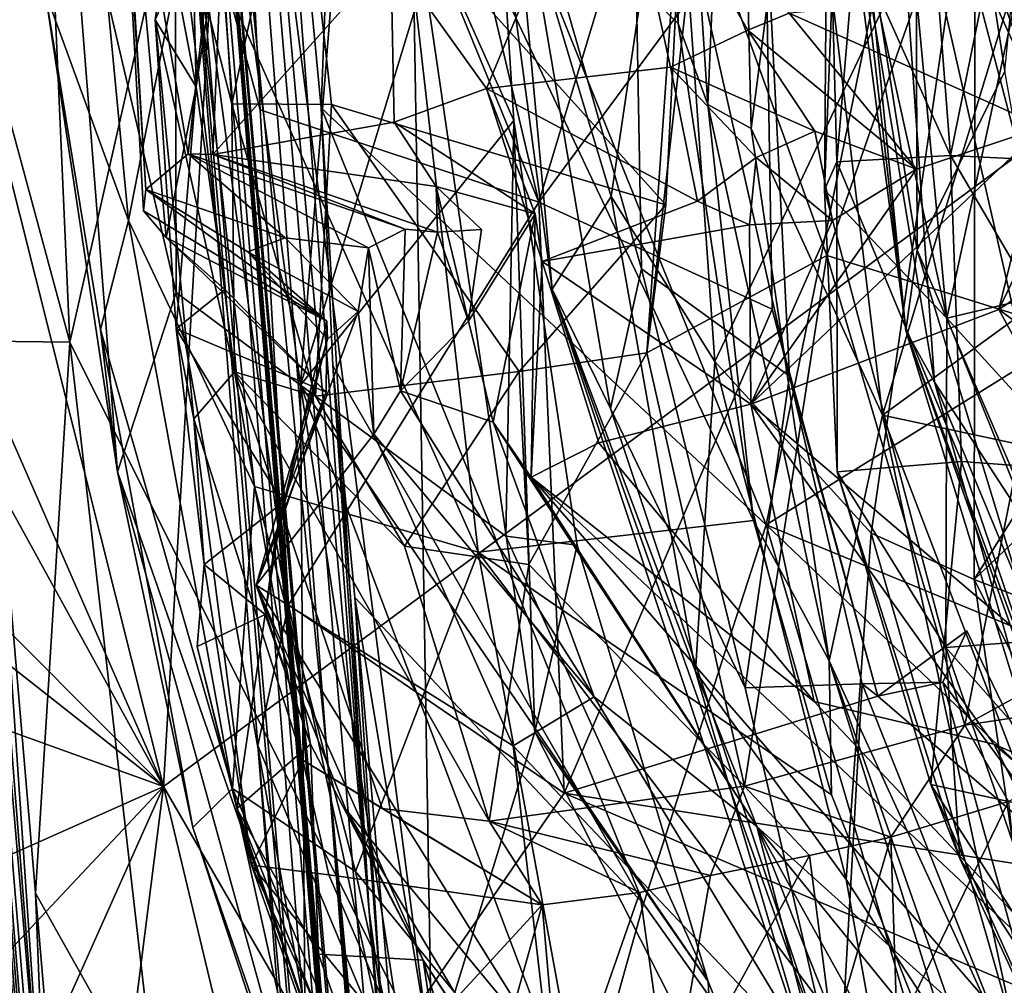
# Model space of a CAD drawing. Units: metres. Extents: x 27.94 to 31.76, y -1.25 to 2.8.
# Drawn here: x 28.15 to 28.52, y 0.25 to 0.61 of the extents above; entities that cross this region are included whole.
import ezdxf

# ---------------------------------------------------------------- set-up
doc = ezdxf.new("R2010")
doc.units = ezdxf.units.M

msp = doc.modelspace()

# ---------------------------------------------------------------- linework, layer by layer
at = {"layer": '1'}
for points in [[(27.99004, 2.24481, -13.35873), (28.22397, -0.67327, -12.48114), (28.04255, 1.56361, -12.12503)], [(27.99004, 2.24481, -13.35873), (28.01888, 1.82893, -13.50184), (28.22397, -0.67327, -12.48114)], [(28.01295, 1.87455, -14.03678), (28.07573, 0.9817, -14.89014), (28.22397, -0.67327, -12.48114)], [(28.01888, 1.82893, -13.50184), (28.01295, 1.87455, -14.03678), (28.22397, -0.67327, -12.48114)], [(28.19433, -0.67823, -19.74211), (27.98817, 1.86403, -20.48715), (28.12878, -0.05909, -22.63239)], [(28.01992, 1.5771, -18.55626), (27.98817, 1.86403, -20.48715), (28.19433, -0.67823, -19.74211)], [(28.00452, 1.83471, -17.16263), (28.14196, 0.05399, -16.74378), (28.25389, -1.13753, -15.5671)], [(28.07573, 0.9817, -14.89014), (28.00452, 1.83471, -17.16263), (28.25389, -1.13753, -15.5671)], [(28.12596, 1.70615, 12.17427), (28.21279, 0.67509, 11.77335), (28.30483, -0.37962, 13.40651)], [(28.20648, 0.87879, 14.83586), (28.12596, 1.70615, 12.17427), (28.30483, -0.37962, 13.40651)], [(28.20467, 0.3222, -24.07603), (28.2646, 1.34556, -24.08685), (29.97803, 1.63409, -24.12829)], [(29.97803, 1.63409, -24.12829), (28.99425, -1.04157, -24.06645), (28.20467, 0.3222, -24.07603)], [(28.18765, -0.52856, -18.60553), (28.01992, 1.5771, -18.55626), (28.19433, -0.67823, -19.74211)], [(28.01992, 1.5771, -18.55626), (28.18765, -0.52856, -18.60553), (28.14196, 0.05399, -16.74378)], [(28.04255, 1.56361, -12.12503), (28.22397, -0.67327, -12.48114), (28.21355, -0.51062, -11.8331)], [(28.20658, -0.39773, -11.11225), (28.04255, 1.56361, -12.12503), (28.21355, -0.51062, -11.8331)], [(28.04255, 1.56361, -12.12503), (28.16208, 0.16269, -10.97617), (28.11253, 0.7922, -10.94588)], [(28.04255, 1.56361, -12.12503), (28.20658, -0.39773, -11.11225), (28.16208, 0.16269, -10.97617)], [(28.20467, 0.3222, -24.07603), (28.05704, 0.90957, -24.07286), (28.2646, 1.34556, -24.08685)], [(28.28076, 0.27591, 20.67807), (28.19856, 1.19055, 18.80472), (28.34475, -0.53435, 19.92064)], [(28.19856, 1.19055, 18.80472), (28.2006, 0.98682, 16.10915), (28.26508, 0.33512, 18.23156)], [(28.19856, 1.19055, 18.80472), (28.26508, 0.33512, 18.23156), (28.34475, -0.53435, 19.92064)], [(28.23833, 0.83411, 21.01637), (28.19856, 1.19055, 18.80472), (28.28076, 0.27591, 20.67807)], [(28.2006, 0.98682, 16.10915), (28.34194, -0.72635, 15.16005), (28.35605, -0.87493, 15.47243)], [(28.2006, 0.98682, 16.10915), (28.35605, -0.87493, 15.47243), (28.35525, -0.86981, 15.74104)], [(28.35501, -0.86955, 16.02902), (28.2006, 0.98682, 16.10915), (28.35525, -0.86981, 15.74104)], [(28.2006, 0.98682, 16.10915), (28.35501, -0.86955, 16.02902), (28.3551, -0.86856, 16.15441)], [(28.3551, -0.86856, 16.15441), (28.35623, -0.87276, 16.29372), (28.2006, 0.98682, 16.10915)], [(28.35744, -0.87351, 16.92009), (28.2006, 0.98682, 16.10915), (28.36546, -0.89504, 16.70292)], [(28.2006, 0.98682, 16.10915), (28.35621, -0.8691, 16.54397), (28.36546, -0.89504, 16.70292)], [(28.35621, -0.8691, 16.54397), (28.2006, 0.98682, 16.10915), (28.36325, -0.88986, 16.40757)], [(28.36325, -0.88986, 16.40757), (28.2006, 0.98682, 16.10915), (28.35623, -0.87276, 16.29372)], [(28.32626, -0.54665, 14.87884), (28.34194, -0.72635, 15.16005), (28.2006, 0.98682, 16.10915)], [(28.20648, 0.87879, 14.83586), (28.32626, -0.54665, 14.87884), (28.2006, 0.98682, 16.10915)], [(28.2006, 0.98682, 16.10915), (28.35744, -0.87351, 16.92009), (28.26508, 0.33512, 18.23156)], [(28.25581, -1.14507, -15.10533), (28.07573, 0.9817, -14.89014), (28.25389, -1.13753, -15.5671)], [(28.07573, 0.9817, -14.89014), (28.25581, -1.14507, -15.10533), (28.25486, -1.12675, -14.77573)], [(28.23336, -0.87434, -13.88172), (28.07573, 0.9817, -14.89014), (28.25486, -1.12675, -14.77573)], [(28.23336, -0.87434, -13.88172), (28.22397, -0.67327, -12.48114), (28.07573, 0.9817, -14.89014)], [(28.24647, 0.95035, 11.73778), (28.34344, 0.53858, 11.70115), (28.22798, 0.82077, 11.74847)], [(28.34344, 0.53858, 11.70115), (28.24647, 0.95035, 11.73778), (28.41419, 0.77305, 11.65921)], [(28.48244, 0.80339, -3.47328), (28.51587, 0.587, -3.44674), (28.54855, 0.92211, -3.40115)], [(28.05704, 0.90957, -24.07286), (28.20467, 0.3222, -24.07603), (28.0316, 0.71824, -24.07047)], [(28.20648, 0.87879, 14.83586), (28.30483, -0.37962, 13.40651), (28.32626, -0.54665, 14.87884)], [(28.23833, 0.83411, 21.01637), (28.28076, 0.27591, 20.67807), (28.26294, 0.57349, 21.01545)], [(28.23833, 0.83411, 21.01637), (28.26294, 0.57349, 21.01545), (28.27182, 0.80746, 21.03745)], [(28.21279, 0.67509, 11.77335), (28.22798, 0.82077, 11.74847), (28.24035, 0.5727, 11.75211)], [(28.24035, 0.5727, 11.75211), (28.22798, 0.82077, 11.74847), (28.34344, 0.53858, 11.70115)], [(28.16868, 0.67894, -10.60542), (28.20859, 0.81435, -10.69788), (28.20935, 0.50516, -10.67777)], [(28.25536, 0.47079, -10.74774), (28.20859, 0.81435, -10.69788), (28.28212, 0.80651, -10.78603)], [(28.20935, 0.50516, -10.67777), (28.20859, 0.81435, -10.69788), (28.25536, 0.47079, -10.74774)], [(28.396, 0.72624, -10.0639), (28.40606, 0.57466, -10.0299), (28.4161, 0.81187, -9.97179)], [(28.4161, 0.81187, -9.97179), (28.40606, 0.57466, -10.0299), (28.42198, 0.56582, -9.97964)], [(28.4161, 0.81187, -9.97179), (28.42198, 0.56582, -9.97964), (28.44067, 0.70972, -9.95262)], [(28.25536, 0.47079, -10.74774), (28.28212, 0.80651, -10.78603), (28.32572, 0.70227, -10.83478)], [(28.27182, 0.80746, 21.03745), (28.26294, 0.57349, 21.01545), (28.42757, 0.41906, 21.06343)], [(28.27182, 0.80746, 21.03745), (28.42757, 0.41906, 21.06343), (28.48442, 0.69734, 21.10069)], [(28.44771, 0.80549, -3.58576), (28.45212, 0.69859, -3.62637), (28.4793, 0.49109, -3.57472)], [(28.4552, 0.70015, -3.5555), (28.44771, 0.80549, -3.58576), (28.4793, 0.49109, -3.57472)], [(28.48244, 0.80339, -3.47328), (28.4552, 0.70015, -3.5555), (28.48347, 0.52082, -3.5283)], [(28.48244, 0.80339, -3.47328), (28.48347, 0.52082, -3.5283), (28.51587, 0.587, -3.44674)], [(28.44067, 0.70972, -9.95262), (28.47063, 0.45967, -9.95247), (28.57327, 0.79633, -9.89547)], [(28.57327, 0.79633, -9.89547), (28.47063, 0.45967, -9.95247), (28.63916, 0.58236, -9.86757)], [(28.47985, 0.79531, 21.12263), (28.48442, 0.69734, 21.10069), (28.5225, 0.59304, 21.1342)], [(28.4927, 0.70518, 21.26017), (28.47985, 0.79531, 21.12263), (28.5225, 0.59304, 21.1342)], [(28.13978, 0.48711, -10.92366), (28.11253, 0.7922, -10.94588), (28.16208, 0.16269, -10.97617)], [(28.157, 0.7797, -10.90165), (28.13772, 0.60609, -10.91702), (28.16999, 0.48668, -10.90018)], [(28.157, 0.7797, -10.90165), (28.16999, 0.48668, -10.90018), (28.23308, 0.7659, -10.86721)], [(28.4927, 0.70518, 21.26017), (28.55538, 0.5011, 21.26975), (28.48373, 0.78195, 21.26901)], [(28.48373, 0.78195, 21.26901), (28.55538, 0.5011, 21.26975), (28.66656, 0.65678, 21.3609)], [(28.34344, 0.53858, 11.70115), (28.41419, 0.77305, 11.65921), (28.42717, 0.652, 11.66155)], [(28.40235, 0.65135, -8.14371), (28.53914, 0.77427, -8.32118), (28.45007, 0.51878, -8.19138)], [(28.45007, 0.51878, -8.19138), (28.53914, 0.77427, -8.32118), (28.53077, 0.49366, -8.28113)], [(28.23308, 0.7659, -10.86721), (28.16999, 0.48668, -10.90018), (28.30384, 0.21831, -10.86897)], [(28.29662, 0.65297, -10.85335), (28.23308, 0.7659, -10.86721), (28.30384, 0.21831, -10.86897)], [(28.53314, 0.56659, -3.78186), (28.47423, 0.69576, -3.71533), (28.53089, 0.76383, -3.79845)], [(28.46048, 0.63424, 23.56308), (28.48105, 0.74794, 23.559), (28.49573, 0.55587, 23.35104)], [(28.49573, 0.55587, 23.35104), (28.48105, 0.74794, 23.559), (28.52243, 0.68702, 23.31762)], [(28.18732, 0.70993, -7.09107), (28.18576, 0.74354, -7.27438), (28.19808, 0.54328, -7.12444)], [(28.19808, 0.54328, -7.12444), (28.18576, 0.74354, -7.27438), (28.19722, 0.53528, -7.24648)], [(28.18576, 0.74354, -7.27438), (28.20557, 0.52541, -7.36199), (28.19722, 0.53528, -7.24648)], [(28.20557, 0.52541, -7.36199), (28.18576, 0.74354, -7.27438), (28.21671, 0.58127, -7.45046)], [(28.21671, 0.58127, -7.45046), (28.18576, 0.74354, -7.27438), (28.21291, 0.73735, -7.45182)], [(28.28685, 0.70866, -10.2243), (28.395, 0.60471, -10.15046), (28.38624, 0.74347, -10.15244)], [(28.38624, 0.74347, -10.15244), (28.395, 0.60471, -10.15046), (28.396, 0.72624, -10.0639)], [(28.21291, 0.73735, -7.45182), (28.22985, 0.66928, -7.51954), (28.21671, 0.58127, -7.45046)], [(28.17259, 0.73223, -10.40728), (28.1608, 0.6164, -10.50749), (28.19168, 0.53178, -10.38514)], [(28.17259, 0.73223, -10.40728), (28.19168, 0.53178, -10.38514), (28.21444, 0.64847, -10.30818)], [(28.37738, 0.7354, 11.61667), (28.33176, 0.68794, 11.51476), (28.38149, 0.5138, 11.58259)], [(28.37738, 0.7354, 11.61667), (28.38149, 0.5138, 11.58259), (28.43624, 0.47409, 11.648)], [(28.37738, 0.7354, 11.61667), (28.43624, 0.47409, 11.648), (28.42717, 0.652, 11.66155)], [(28.20899, 0.65729, -7.62577), (28.21998, 0.73002, -7.69303), (28.22985, 0.57495, -7.69191)], [(28.22985, 0.57495, -7.69191), (28.21998, 0.73002, -7.69303), (28.25435, 0.68882, -7.72358)], [(28.396, 0.72624, -10.0639), (28.395, 0.60471, -10.15046), (28.40606, 0.57466, -10.0299)], [(28.0316, 0.71824, -24.07047), (28.20467, 0.3222, -24.07603), (28.05471, 0.59485, -24.06753)], [(28.21376, 0.55639, -6.99296), (28.18732, 0.70993, -7.09107), (28.19808, 0.54328, -7.12444)], [(28.22837, 0.68789, -6.85042), (28.18732, 0.70993, -7.09107), (28.21376, 0.55639, -6.99296)], [(28.28685, 0.70866, -10.2243), (28.21444, 0.64847, -10.30818), (28.32104, 0.40895, -10.22196)], [(28.28685, 0.70866, -10.2243), (28.32104, 0.40895, -10.22196), (28.42293, 0.42066, -10.14564)], [(28.28685, 0.70866, -10.2243), (28.42293, 0.42066, -10.14564), (28.395, 0.60471, -10.15046)], [(28.42198, 0.56582, -9.97964), (28.47063, 0.45967, -9.95247), (28.44067, 0.70972, -9.95262)], [(28.4927, 0.70518, 21.26017), (28.5225, 0.59304, 21.1342), (28.56657, 0.44758, 21.24965)], [(28.4927, 0.70518, 21.26017), (28.56657, 0.44758, 21.24965), (28.55538, 0.5011, 21.26975)], [(28.25536, 0.47079, -10.74774), (28.32572, 0.70227, -10.83478), (28.33421, 0.56874, -10.83603)], [(28.29662, 0.65297, -10.85335), (28.33421, 0.56874, -10.83603), (28.32572, 0.70227, -10.83478)], [(28.32263, 0.69947, 11.31498), (28.34841, 0.50635, 11.37328), (28.33176, 0.68794, 11.51476)], [(28.34841, 0.50635, 11.37328), (28.32263, 0.69947, 11.31498), (28.37021, 0.54068, 11.25064)], [(28.37021, 0.54068, 11.25064), (28.32263, 0.69947, 11.31498), (28.39335, 0.69692, 11.17471)], [(28.47505, 0.7012, 23.95097), (28.45431, 0.67744, 23.85499), (28.49442, 0.49554, 24.02632)], [(28.4552, 0.70015, -3.5555), (28.4793, 0.49109, -3.57472), (28.48347, 0.52082, -3.5283)], [(28.47505, 0.7012, 23.95097), (28.49442, 0.49554, 24.02632), (28.5274, 0.6482, 24.11915)], [(28.25435, 0.68882, -7.72358), (28.39845, 0.69663, -8.09833), (28.39045, 0.53751, -8.04998)], [(28.37021, 0.54068, 11.25064), (28.39335, 0.69692, 11.17471), (28.40858, 0.47952, 11.20645)], [(28.38347, 0.48272, -8.076), (28.39045, 0.53751, -8.04998), (28.39845, 0.69663, -8.09833)], [(28.40235, 0.65135, -8.14371), (28.38347, 0.48272, -8.076), (28.39845, 0.69663, -8.09833)], [(28.40858, 0.47952, 11.20645), (28.39335, 0.69692, 11.17471), (28.50487, 0.68233, 11.08463)], [(28.48442, 0.69734, 21.10069), (28.42757, 0.41906, 21.06343), (28.53918, 0.48841, 21.09917)], [(28.45212, 0.69859, -3.62637), (28.47423, 0.69576, -3.71533), (28.48988, 0.47185, -3.65921)], [(28.4793, 0.49109, -3.57472), (28.45212, 0.69859, -3.62637), (28.48988, 0.47185, -3.65921)], [(28.48442, 0.69734, 21.10069), (28.53918, 0.48841, 21.09917), (28.5225, 0.59304, 21.1342)], [(28.48988, 0.47185, -3.65921), (28.47423, 0.69576, -3.71533), (28.54413, 0.38849, -3.74219)], [(28.54413, 0.38849, -3.74219), (28.47423, 0.69576, -3.71533), (28.53314, 0.56659, -3.78186)], [(28.2668, 0.57471, -7.73959), (28.22985, 0.57495, -7.69191), (28.25435, 0.68882, -7.72358)], [(28.2668, 0.57471, -7.73959), (28.25435, 0.68882, -7.72358), (28.39045, 0.53751, -8.04998)], [(28.36994, 0.69081, -6.44455), (28.28873, 0.63013, -6.66177), (28.32409, 0.58064, -6.60569)], [(28.36994, 0.69081, -6.44455), (28.32409, 0.58064, -6.60569), (28.39214, 0.58847, -6.42801)], [(28.36994, 0.69081, -6.44455), (28.39214, 0.58847, -6.42801), (28.42082, 0.60221, -6.35284)], [(28.36994, 0.69081, -6.44455), (28.42082, 0.60221, -6.35284), (28.43611, 0.60851, -6.31981)], [(28.22837, 0.68789, -6.85042), (28.21376, 0.55639, -6.99296), (28.22284, 0.55618, -6.94895)], [(28.22837, 0.68789, -6.85042), (28.22284, 0.55618, -6.94895), (28.28873, 0.63013, -6.66177)], [(28.33176, 0.68794, 11.51476), (28.34841, 0.50635, 11.37328), (28.36997, 0.46219, 11.49828)], [(28.33176, 0.68794, 11.51476), (28.36997, 0.46219, 11.49828), (28.38149, 0.5138, 11.58259)], [(28.49573, 0.55587, 23.35104), (28.52243, 0.68702, 23.31762), (28.55709, 0.55267, 23.1837)], [(28.40858, 0.47952, 11.20645), (28.50487, 0.68233, 11.08463), (28.46647, 0.41603, 11.16048)], [(28.44913, 0.54314, 23.81946), (28.45025, 0.68394, 23.71924), (28.45374, 0.55353, 23.55832)], [(28.45025, 0.68394, 23.71924), (28.44913, 0.54314, 23.81946), (28.45431, 0.67744, 23.85499)], [(28.45374, 0.55353, 23.55832), (28.45025, 0.68394, 23.71924), (28.46048, 0.63424, 23.56308)], [(28.46647, 0.41603, 11.16048), (28.50487, 0.68233, 11.08463), (28.50449, 0.39884, 11.13206)], [(28.50449, 0.39884, 11.13206), (28.50487, 0.68233, 11.08463), (28.60042, 0.55112, 11.05239)], [(28.50487, 0.68233, 11.08463), (28.58432, 0.64653, 11.04751), (28.60042, 0.55112, 11.05239)], [(28.1608, 0.6164, -10.50749), (28.16868, 0.67894, -10.60542), (28.18766, 0.43876, -10.57668)], [(28.18766, 0.43876, -10.57668), (28.16868, 0.67894, -10.60542), (28.20935, 0.50516, -10.67777)], [(28.30483, -0.37962, 13.40651), (28.21279, 0.67509, 11.77335), (28.23956, 0.33743, 11.79194)], [(28.23956, 0.33743, 11.79194), (28.21279, 0.67509, 11.77335), (28.25092, 0.38949, 11.76978)], [(28.21279, 0.67509, 11.77335), (28.24035, 0.5727, 11.75211), (28.25092, 0.38949, 11.76978)], [(28.45431, 0.67744, 23.85499), (28.44913, 0.54314, 23.81946), (28.49442, 0.49554, 24.02632)], [(28.20154, 0.60609, -7.55933), (28.21671, 0.58127, -7.45046), (28.22985, 0.66928, -7.51954)], [(28.20899, 0.65729, -7.62577), (28.20154, 0.60609, -7.55933), (28.22985, 0.66928, -7.51954)], [(28.20154, 0.60609, -7.55933), (28.20899, 0.65729, -7.62577), (28.23084, 0.47579, -7.6702)], [(28.22985, 0.57495, -7.69191), (28.23084, 0.47579, -7.6702), (28.20899, 0.65729, -7.62577)], [(28.29662, 0.65297, -10.85335), (28.30384, 0.21831, -10.86897), (28.34206, 0.34244, -10.85434)], [(28.29662, 0.65297, -10.85335), (28.34206, 0.34244, -10.85434), (28.33421, 0.56874, -10.83603)], [(28.21444, 0.64847, -10.30818), (28.19168, 0.53178, -10.38514), (28.23825, 0.43332, -10.31622)], [(28.21444, 0.64847, -10.30818), (28.23825, 0.43332, -10.31622), (28.32104, 0.40895, -10.22196)], [(28.34344, 0.53858, 11.70115), (28.42717, 0.652, 11.66155), (28.42978, 0.49897, 11.67861)], [(28.38347, 0.48272, -8.076), (28.40235, 0.65135, -8.14371), (28.45007, 0.51878, -8.19138)], [(28.42978, 0.49897, 11.67861), (28.42717, 0.652, 11.66155), (28.43624, 0.47409, 11.648)], [(28.5274, 0.6482, 24.11915), (28.49442, 0.49554, 24.02632), (28.55802, 0.51063, 24.18804)], [(28.45374, 0.55353, 23.55832), (28.46048, 0.63424, 23.56308), (28.49573, 0.55587, 23.35104)], [(28.28873, 0.63013, -6.66177), (28.22284, 0.55618, -6.94895), (28.28999, 0.56812, -6.72136)], [(28.28873, 0.63013, -6.66177), (28.28999, 0.56812, -6.72136), (28.32409, 0.58064, -6.60569)], [(28.1608, 0.6164, -10.50749), (28.18133, 0.49144, -10.448), (28.19168, 0.53178, -10.38514)], [(28.18133, 0.49144, -10.448), (28.1608, 0.6164, -10.50749), (28.18766, 0.43876, -10.57668)], [(28.53741, 0.61738, -6.09201), (28.43611, 0.60851, -6.31981), (28.53014, 0.56646, -6.24498)], [(28.43611, 0.60851, -6.31981), (28.42082, 0.60221, -6.35284), (28.48319, 0.55079, -6.35239)], [(28.53014, 0.56646, -6.24498), (28.43611, 0.60851, -6.31981), (28.48319, 0.55079, -6.35239)], [(28.13772, 0.60609, -10.91702), (28.13978, 0.48711, -10.92366), (28.16999, 0.48668, -10.90018)], [(28.20928, 0.49169, -7.48047), (28.20154, 0.60609, -7.55933), (28.21589, 0.45833, -7.5751)], [(28.20154, 0.60609, -7.55933), (28.20928, 0.49169, -7.48047), (28.21671, 0.58127, -7.45046)], [(28.21589, 0.45833, -7.5751), (28.20154, 0.60609, -7.55933), (28.23084, 0.47579, -7.6702)], [(28.40606, 0.57466, -10.0299), (28.395, 0.60471, -10.15046), (28.42293, 0.42066, -10.14564)], [(28.44562, 0.56477, -6.40729), (28.42082, 0.60221, -6.35284), (28.39214, 0.58847, -6.42801)], [(28.42082, 0.60221, -6.35284), (28.44562, 0.56477, -6.40729), (28.48319, 0.55079, -6.35239)], [(28.20467, 0.3222, -24.07603), (28.07503, 0.45246, -24.07191), (28.05471, 0.59485, -24.06753)], [(28.32409, 0.58064, -6.60569), (28.4022, 0.53888, -6.55828), (28.39214, 0.58847, -6.42801)], [(28.39214, 0.58847, -6.42801), (28.4022, 0.53888, -6.55828), (28.42393, 0.55502, -6.47434)], [(28.39214, 0.58847, -6.42801), (28.42393, 0.55502, -6.47434), (28.44562, 0.56477, -6.40729)], [(28.51587, 0.587, -3.44674), (28.48347, 0.52082, -3.5283), (28.55954, 0.34445, -3.46822)], [(28.20557, 0.52541, -7.36199), (28.21671, 0.58127, -7.45046), (28.22728, 0.50626, -7.44381)], [(28.21671, 0.58127, -7.45046), (28.20928, 0.49169, -7.48047), (28.22728, 0.50626, -7.44381)], [(28.28999, 0.56812, -6.72136), (28.34214, 0.53428, -6.73634), (28.32409, 0.58064, -6.60569)], [(28.32409, 0.58064, -6.60569), (28.34214, 0.53428, -6.73634), (28.34477, 0.51659, -6.71188)], [(28.4022, 0.53888, -6.55828), (28.32409, 0.58064, -6.60569), (28.34477, 0.51659, -6.71188)], [(28.47063, 0.45967, -9.95247), (28.63458, 0.42464, -9.88496), (28.63916, 0.58236, -9.86757)], [(28.23084, 0.47579, -7.6702), (28.22985, 0.57495, -7.69191), (28.2609, 0.46676, -7.75089)], [(28.2609, 0.46676, -7.75089), (28.22985, 0.57495, -7.69191), (28.2668, 0.57471, -7.73959)], [(28.25092, 0.38949, 11.76978), (28.24035, 0.5727, 11.75211), (28.34344, 0.53858, 11.70115)], [(28.2609, 0.46676, -7.75089), (28.2668, 0.57471, -7.73959), (28.33623, 0.47589, -7.89)], [(28.26294, 0.57349, 21.01545), (28.28076, 0.27591, 20.67807), (28.26724, 0.47802, 20.99947)], [(28.26294, 0.57349, 21.01545), (28.26724, 0.47802, 20.99947), (28.38219, 0.27873, 21.02651)], [(28.26294, 0.57349, 21.01545), (28.38219, 0.27873, 21.02651), (28.42757, 0.41906, 21.06343)], [(28.33623, 0.47589, -7.89), (28.2668, 0.57471, -7.73959), (28.39045, 0.53751, -8.04998)], [(28.40606, 0.57466, -10.0299), (28.42293, 0.42066, -10.14564), (28.45094, 0.36873, -9.98805)], [(28.42198, 0.56582, -9.97964), (28.40606, 0.57466, -10.0299), (28.45094, 0.36873, -9.98805)], [(28.33129, 0.41495, -10.80563), (28.25536, 0.47079, -10.74774), (28.33421, 0.56874, -10.83603)], [(28.35765, 0.41151, -10.83872), (28.33129, 0.41495, -10.80563), (28.33421, 0.56874, -10.83603)], [(28.33421, 0.56874, -10.83603), (28.34206, 0.34244, -10.85434), (28.35765, 0.41151, -10.83872)], [(28.53014, 0.56646, -6.24498), (28.51368, 0.49879, -6.2541), (28.5475, 0.5692, -6.20115)], [(28.5475, 0.5692, -6.20115), (28.51368, 0.49879, -6.2541), (28.55056, 0.52389, -6.17831)], [(28.28999, 0.56812, -6.72136), (28.22284, 0.55618, -6.94895), (28.30545, 0.54432, -6.77955)], [(28.28999, 0.56812, -6.72136), (28.30545, 0.54432, -6.77955), (28.34214, 0.53428, -6.73634)], [(28.48319, 0.55079, -6.35239), (28.42194, 0.46375, -6.41433), (28.53014, 0.56646, -6.24498)], [(28.42194, 0.46375, -6.41433), (28.51368, 0.49879, -6.2541), (28.53014, 0.56646, -6.24498)], [(28.42198, 0.56582, -9.97964), (28.45094, 0.36873, -9.98805), (28.47063, 0.45967, -9.95247)], [(28.44562, 0.56477, -6.40729), (28.42393, 0.55502, -6.47434), (28.45215, 0.53181, -6.40822)], [(28.44562, 0.56477, -6.40729), (28.45215, 0.53181, -6.40822), (28.48319, 0.55079, -6.35239)], [(28.21376, 0.55639, -6.99296), (28.19808, 0.54328, -7.12444), (28.24969, 0.52533, -7.03592)], [(28.22284, 0.55618, -6.94895), (28.21376, 0.55639, -6.99296), (28.29399, 0.52855, -6.90388)], [(28.21376, 0.55639, -6.99296), (28.28046, 0.52158, -6.9876), (28.29399, 0.52855, -6.90388)], [(28.24969, 0.52533, -7.03592), (28.28046, 0.52158, -6.9876), (28.21376, 0.55639, -6.99296)], [(28.30545, 0.54432, -6.77955), (28.22284, 0.55618, -6.94895), (28.30603, 0.52739, -6.8819)], [(28.22284, 0.55618, -6.94895), (28.29399, 0.52855, -6.90388), (28.30603, 0.52739, -6.8819)], [(28.42393, 0.55502, -6.47434), (28.4022, 0.53888, -6.55828), (28.42139, 0.5302, -6.47697)], [(28.42139, 0.5302, -6.47697), (28.45215, 0.53181, -6.40822), (28.42393, 0.55502, -6.47434)], [(28.45374, 0.55353, 23.55832), (28.49573, 0.55587, 23.35104), (28.4999, 0.44259, 23.35177)], [(28.4999, 0.44259, 23.35177), (28.49573, 0.55587, 23.35104), (28.56513, 0.43778, 23.17798)], [(28.49573, 0.55587, 23.35104), (28.55709, 0.55267, 23.1837), (28.56513, 0.43778, 23.17798)], [(28.45215, 0.53181, -6.40822), (28.42194, 0.46375, -6.41433), (28.48319, 0.55079, -6.35239)], [(28.44913, 0.54314, 23.81946), (28.45374, 0.55353, 23.55832), (28.4538, 0.43871, 23.65959)], [(28.4538, 0.43871, 23.65959), (28.45374, 0.55353, 23.55832), (28.4999, 0.44259, 23.35177)], [(28.62072, 0.51, 11.05024), (28.50449, 0.39884, 11.13206), (28.60042, 0.55112, 11.05239)], [(28.19808, 0.54328, -7.12444), (28.19722, 0.53528, -7.24648), (28.26508, 0.49454, -7.23536)], [(28.23578, 0.52013, -7.13794), (28.19808, 0.54328, -7.12444), (28.26508, 0.49454, -7.23536)], [(28.19808, 0.54328, -7.12444), (28.23578, 0.52013, -7.13794), (28.24969, 0.52533, -7.03592)], [(28.30545, 0.54432, -6.77955), (28.30603, 0.52739, -6.8819), (28.32227, 0.52837, -6.8232)], [(28.30545, 0.54432, -6.77955), (28.32227, 0.52837, -6.8232), (28.31747, 0.49444, -6.79814)], [(28.30545, 0.54432, -6.77955), (28.31747, 0.49444, -6.79814), (28.34214, 0.53428, -6.73634)], [(28.44913, 0.54314, 23.81946), (28.4538, 0.43871, 23.65959), (28.49406, 0.37368, 23.91284)], [(28.44913, 0.54314, 23.81946), (28.49406, 0.37368, 23.91284), (28.49442, 0.49554, 24.02632)], [(28.4014, 0.36476, 11.29441), (28.34841, 0.50635, 11.37328), (28.37021, 0.54068, 11.25064)], [(28.4014, 0.36476, 11.29441), (28.37021, 0.54068, 11.25064), (28.40858, 0.47952, 11.20645)], [(28.25092, 0.38949, 11.76978), (28.34344, 0.53858, 11.70115), (28.35281, 0.31973, 11.73409)], [(28.38347, 0.48272, -8.076), (28.33623, 0.47589, -7.89), (28.39045, 0.53751, -8.04998)], [(28.34344, 0.53858, 11.70115), (28.42978, 0.49897, 11.67861), (28.35281, 0.31973, 11.73409)], [(28.4022, 0.53888, -6.55828), (28.34477, 0.51659, -6.71188), (28.42139, 0.5302, -6.47697)], [(28.19722, 0.53528, -7.24648), (28.20557, 0.52541, -7.36199), (28.26508, 0.49454, -7.23536)], [(28.31747, 0.49444, -6.79814), (28.32661, 0.45714, -6.74403), (28.34214, 0.53428, -6.73634)], [(28.32661, 0.45714, -6.74403), (28.34069, 0.43673, -6.71753), (28.34214, 0.53428, -6.73634)], [(28.34214, 0.53428, -6.73634), (28.34069, 0.43673, -6.71753), (28.34477, 0.51659, -6.71188)], [(28.19168, 0.53178, -10.38514), (28.18133, 0.49144, -10.448), (28.23015, 0.32146, -10.39128)], [(28.19168, 0.53178, -10.38514), (28.23015, 0.32146, -10.39128), (28.23825, 0.43332, -10.31622)], [(28.28046, 0.52158, -6.9876), (28.29235, 0.46868, -6.90468), (28.29399, 0.52855, -6.90388)], [(28.29399, 0.52855, -6.90388), (28.29235, 0.46868, -6.90468), (28.30603, 0.52739, -6.8819)], [(28.30603, 0.52739, -6.8819), (28.31747, 0.49444, -6.79814), (28.32227, 0.52837, -6.8232)], [(28.34477, 0.51659, -6.71188), (28.42194, 0.46375, -6.41433), (28.42139, 0.5302, -6.47697)], [(28.42139, 0.5302, -6.47697), (28.42194, 0.46375, -6.41433), (28.45215, 0.53181, -6.40822)], [(28.20557, 0.52541, -7.36199), (28.26484, 0.46822, -7.40938), (28.26508, 0.49454, -7.23536)], [(28.20557, 0.52541, -7.36199), (28.22728, 0.50626, -7.44381), (28.26484, 0.46822, -7.40938)], [(28.24969, 0.52533, -7.03592), (28.23578, 0.52013, -7.13794), (28.27662, 0.49808, -7.03577)], [(28.24969, 0.52533, -7.03592), (28.27662, 0.49808, -7.03577), (28.28046, 0.52158, -6.9876)], [(28.29235, 0.46868, -6.90468), (28.31747, 0.49444, -6.79814), (28.30603, 0.52739, -6.8819)], [(28.27662, 0.49808, -7.03577), (28.28241, 0.45266, -6.96226), (28.28046, 0.52158, -6.9876)], [(28.28241, 0.45266, -6.96226), (28.29235, 0.46868, -6.90468), (28.28046, 0.52158, -6.9876)], [(28.51368, 0.49879, -6.2541), (28.61505, 0.42421, -6.13598), (28.55056, 0.52389, -6.17831)], [(28.23578, 0.52013, -7.13794), (28.26508, 0.49454, -7.23536), (28.26525, 0.48782, -7.1448)], [(28.23578, 0.52013, -7.13794), (28.26525, 0.48782, -7.1448), (28.27662, 0.49808, -7.03577)], [(28.41957, 0.32236, -8.07269), (28.38347, 0.48272, -8.076), (28.45007, 0.51878, -8.19138)], [(28.41957, 0.32236, -8.07269), (28.45007, 0.51878, -8.19138), (28.50105, 0.34496, -8.19834)], [(28.45007, 0.51878, -8.19138), (28.53077, 0.49366, -8.28113), (28.50105, 0.34496, -8.19834)], [(28.48347, 0.52082, -3.5283), (28.4793, 0.49109, -3.57472), (28.55639, 0.28123, -3.51819)], [(28.48347, 0.52082, -3.5283), (28.55639, 0.28123, -3.51819), (28.55954, 0.34445, -3.46822)], [(28.36572, 0.44941, -6.59036), (28.34477, 0.51659, -6.71188), (28.34069, 0.43673, -6.71753)], [(28.36572, 0.44941, -6.59036), (28.42194, 0.46375, -6.41433), (28.34477, 0.51659, -6.71188)], [(28.38149, 0.5138, 11.58259), (28.36997, 0.46219, 11.49828), (28.41983, 0.35881, 11.57682)], [(28.38149, 0.5138, 11.58259), (28.41983, 0.35881, 11.57682), (28.43624, 0.47409, 11.648)], [(28.49442, 0.49554, 24.02632), (28.53427, 0.45188, 24.12056), (28.55802, 0.51063, 24.18804)], [(28.50449, 0.39884, 11.13206), (28.62072, 0.51, 11.05024), (28.64291, 0.34572, 11.07499)], [(28.44652, 0.21183, 11.38668), (28.34841, 0.50635, 11.37328), (28.4014, 0.36476, 11.29441)], [(28.36997, 0.46219, 11.49828), (28.34841, 0.50635, 11.37328), (28.45442, 0.20825, 11.51675)], [(28.34841, 0.50635, 11.37328), (28.44652, 0.21183, 11.38668), (28.45442, 0.20825, 11.51675)], [(28.18766, 0.43876, -10.57668), (28.20935, 0.50516, -10.67777), (28.25694, 0.23996, -10.64498)], [(28.22728, 0.50626, -7.44381), (28.20928, 0.49169, -7.48047), (28.26484, 0.46822, -7.40938)], [(28.25694, 0.23996, -10.64498), (28.20935, 0.50516, -10.67777), (28.25536, 0.47079, -10.74774)], [(28.26525, 0.48782, -7.1448), (28.23893, 0.39673, -7.15028), (28.27662, 0.49808, -7.03577)], [(28.27662, 0.49808, -7.03577), (28.23893, 0.39673, -7.15028), (28.28241, 0.45266, -6.96226)], [(28.35281, 0.31973, 11.73409), (28.42978, 0.49897, 11.67861), (28.46893, 0.35566, 11.68713)], [(28.51368, 0.49879, -6.2541), (28.42194, 0.46375, -6.41433), (28.62878, 0.28749, -6.15525)], [(28.46893, 0.35566, 11.68713), (28.42978, 0.49897, 11.67861), (28.43624, 0.47409, 11.648)], [(28.49442, 0.49554, 24.02632), (28.49406, 0.37368, 23.91284), (28.54219, 0.37729, 24.09405)], [(28.53427, 0.45188, 24.12056), (28.49442, 0.49554, 24.02632), (28.54219, 0.37729, 24.09405)], [(28.51368, 0.49879, -6.2541), (28.62878, 0.28749, -6.15525), (28.61505, 0.42421, -6.13598)], [(28.24601, 0.41436, -7.30889), (28.26525, 0.48782, -7.1448), (28.26508, 0.49454, -7.23536)], [(28.24601, 0.41436, -7.30889), (28.26508, 0.49454, -7.23536), (28.26484, 0.46822, -7.40938)], [(28.31747, 0.49444, -6.79814), (28.29235, 0.46868, -6.90468), (28.32661, 0.45714, -6.74403)], [(28.50105, 0.34496, -8.19834), (28.53077, 0.49366, -8.28113), (28.60506, 0.40204, -8.32857)], [(28.18133, 0.49144, -10.448), (28.18766, 0.43876, -10.57668), (28.21545, 0.30704, -10.49632)], [(28.18133, 0.49144, -10.448), (28.21545, 0.30704, -10.49632), (28.23015, 0.32146, -10.39128)], [(28.20928, 0.49169, -7.48047), (28.21589, 0.45833, -7.5751), (28.21973, 0.4044, -7.4758)], [(28.20928, 0.49169, -7.48047), (28.21973, 0.4044, -7.4758), (28.24877, 0.4273, -7.42712)], [(28.20928, 0.49169, -7.48047), (28.24877, 0.4273, -7.42712), (28.26484, 0.46822, -7.40938)], [(28.53918, 0.48841, 21.09917), (28.42757, 0.41906, 21.06343), (28.59578, 0.34965, 21.10067)], [(28.4793, 0.49109, -3.57472), (28.48988, 0.47185, -3.65921), (28.54305, 0.28348, -3.60975)], [(28.4793, 0.49109, -3.57472), (28.54305, 0.28348, -3.60975), (28.58785, 0.18446, -3.54875)], [(28.55639, 0.28123, -3.51819), (28.4793, 0.49109, -3.57472), (28.58785, 0.18446, -3.54875)], [(28.13978, 0.48711, -10.92366), (28.16208, 0.16269, -10.97617), (28.15725, 0.28278, -10.93537)], [(28.13978, 0.48711, -10.92366), (28.15725, 0.28278, -10.93537), (28.16999, 0.48668, -10.90018)], [(28.15725, 0.28278, -10.93537), (28.20256, 0.202, -10.9155), (28.16999, 0.48668, -10.90018)], [(28.16999, 0.48668, -10.90018), (28.20256, 0.202, -10.9155), (28.30384, 0.21831, -10.86897)], [(28.23893, 0.39673, -7.15028), (28.26525, 0.48782, -7.1448), (28.24601, 0.41436, -7.30889)], [(28.38347, 0.48272, -8.076), (28.33977, 0.40437, -7.95829), (28.33623, 0.47589, -7.89)], [(28.33977, 0.40437, -7.95829), (28.38347, 0.48272, -8.076), (28.41957, 0.32236, -8.07269)], [(28.26724, 0.47802, 20.99947), (28.28076, 0.27591, 20.67807), (28.2851, 0.24345, 20.92538)], [(28.27544, 0.39215, 20.98675), (28.26724, 0.47802, 20.99947), (28.2851, 0.24345, 20.92538)], [(28.26724, 0.47802, 20.99947), (28.27544, 0.39215, 20.98675), (28.38219, 0.27873, 21.02651)], [(28.4014, 0.36476, 11.29441), (28.40858, 0.47952, 11.20645), (28.45713, 0.28783, 11.23213)], [(28.45713, 0.28783, 11.23213), (28.40858, 0.47952, 11.20645), (28.46647, 0.41603, 11.16048)], [(28.21589, 0.45833, -7.5751), (28.23084, 0.47579, -7.6702), (28.2562, 0.33203, -7.62361)], [(28.29375, 0.41116, -7.83171), (28.23084, 0.47579, -7.6702), (28.2609, 0.46676, -7.75089)], [(28.2562, 0.33203, -7.62361), (28.23084, 0.47579, -7.6702), (28.28556, 0.3141, -7.72748)], [(28.23084, 0.47579, -7.6702), (28.29375, 0.41116, -7.83171), (28.32511, 0.30944, -7.86149)], [(28.28556, 0.3141, -7.72748), (28.23084, 0.47579, -7.6702), (28.32511, 0.30944, -7.86149)], [(28.29375, 0.41116, -7.83171), (28.2609, 0.46676, -7.75089), (28.33623, 0.47589, -7.89)], [(28.33977, 0.40437, -7.95829), (28.29375, 0.41116, -7.83171), (28.33623, 0.47589, -7.89)], [(28.43624, 0.47409, 11.648), (28.41983, 0.35881, 11.57682), (28.46313, 0.36021, 11.64362)], [(28.46893, 0.35566, 11.68713), (28.43624, 0.47409, 11.648), (28.46313, 0.36021, 11.64362)], [(28.25694, 0.23996, -10.64498), (28.25536, 0.47079, -10.74774), (28.31028, 0.11413, -10.66707)], [(28.25536, 0.47079, -10.74774), (28.33129, 0.41495, -10.80563), (28.40614, 0.25009, -10.83681)], [(28.31028, 0.11413, -10.66707), (28.25536, 0.47079, -10.74774), (28.41682, 0.04263, -10.77122)], [(28.41682, 0.04263, -10.77122), (28.25536, 0.47079, -10.74774), (28.40614, 0.25009, -10.83681)], [(28.57826, 0.2588, -3.70751), (28.48988, 0.47185, -3.65921), (28.54413, 0.38849, -3.74219)], [(28.54305, 0.28348, -3.60975), (28.48988, 0.47185, -3.65921), (28.57826, 0.2588, -3.70751)], [(28.24877, 0.4273, -7.42712), (28.24601, 0.41436, -7.30889), (28.26484, 0.46822, -7.40938)], [(28.29235, 0.46868, -6.90468), (28.28241, 0.45266, -6.96226), (28.36394, 0.35541, -6.8711)], [(28.32661, 0.45714, -6.74403), (28.29235, 0.46868, -6.90468), (28.36394, 0.35541, -6.8711)], [(28.36572, 0.44941, -6.59036), (28.4454, 0.35373, -6.46408), (28.42194, 0.46375, -6.41433)], [(28.42194, 0.46375, -6.41433), (28.4454, 0.35373, -6.46408), (28.51179, 0.3379, -6.31977)], [(28.42194, 0.46375, -6.41433), (28.51179, 0.3379, -6.31977), (28.62878, 0.28749, -6.15525)], [(28.36997, 0.46219, 11.49828), (28.45442, 0.20825, 11.51675), (28.41983, 0.35881, 11.57682)], [(28.45094, 0.36873, -9.98805), (28.52422, 0.20867, -9.96113), (28.47063, 0.45967, -9.95247)], [(28.47063, 0.45967, -9.95247), (28.52422, 0.20867, -9.96113), (28.59428, 0.13621, -9.94804)], [(28.47063, 0.45967, -9.95247), (28.59428, 0.13621, -9.94804), (28.63458, 0.42464, -9.88496)], [(28.21973, 0.4044, -7.4758), (28.21589, 0.45833, -7.5751), (28.23716, 0.29312, -7.44141)], [(28.23716, 0.29312, -7.44141), (28.21589, 0.45833, -7.5751), (28.2562, 0.33203, -7.62361)], [(28.34069, 0.43673, -6.71753), (28.32661, 0.45714, -6.74403), (28.42408, 0.30747, -6.74528)], [(28.32661, 0.45714, -6.74403), (28.36394, 0.35541, -6.8711), (28.42408, 0.30747, -6.74528)], [(28.07503, 0.45246, -24.07191), (28.20467, 0.3222, -24.07603), (28.05733, 0.43818, -24.06329)], [(28.28241, 0.45266, -6.96226), (28.23893, 0.39673, -7.15028), (28.334, 0.33726, -6.95517)], [(28.28241, 0.45266, -6.96226), (28.334, 0.33726, -6.95517), (28.36394, 0.35541, -6.8711)], [(28.36572, 0.44941, -6.59036), (28.34069, 0.43673, -6.71753), (28.4454, 0.35373, -6.46408)], [(28.4538, 0.43871, 23.65959), (28.4999, 0.44259, 23.35177), (28.48854, 0.32294, 23.5398)], [(28.48854, 0.32294, 23.5398), (28.4999, 0.44259, 23.35177), (28.54492, 0.31064, 23.32223)], [(28.54492, 0.31064, 23.32223), (28.4999, 0.44259, 23.35177), (28.56513, 0.43778, 23.17798)], [(28.05733, 0.43818, -24.06329), (28.20467, 0.3222, -24.07603), (28.08954, 0.36373, -24.06725)], [(28.21545, 0.30704, -10.49632), (28.18766, 0.43876, -10.57668), (28.26766, 0.14883, -10.55095)], [(28.18766, 0.43876, -10.57668), (28.25694, 0.23996, -10.64498), (28.26766, 0.14883, -10.55095)], [(28.49406, 0.37368, 23.91284), (28.4538, 0.43871, 23.65959), (28.49918, 0.29555, 23.74143)], [(28.4538, 0.43871, 23.65959), (28.48854, 0.32294, 23.5398), (28.49918, 0.29555, 23.74143)], [(28.34069, 0.43673, -6.71753), (28.42408, 0.30747, -6.74528), (28.55831, 0.1864, -6.54867)], [(28.4454, 0.35373, -6.46408), (28.34069, 0.43673, -6.71753), (28.57328, 0.21801, -6.35171)], [(28.34069, 0.43673, -6.71753), (28.55831, 0.1864, -6.54867), (28.57328, 0.21801, -6.35171)], [(28.23825, 0.43332, -10.31622), (28.23015, 0.32146, -10.39128), (28.27565, 0.29075, -10.3085)], [(28.23825, 0.43332, -10.31622), (28.27565, 0.29075, -10.3085), (28.32104, 0.40895, -10.22196)], [(28.21973, 0.4044, -7.4758), (28.24224, 0.38595, -7.31855), (28.24877, 0.4273, -7.42712)], [(28.24877, 0.4273, -7.42712), (28.24224, 0.38595, -7.31855), (28.24601, 0.41436, -7.30889)], [(28.42293, 0.42066, -10.14564), (28.32104, 0.40895, -10.22196), (28.45171, 0.31917, -10.14864)], [(28.42757, 0.41906, 21.06343), (28.38219, 0.27873, 21.02651), (28.52896, 0.07234, 21.04113)], [(28.42293, 0.42066, -10.14564), (28.45171, 0.31917, -10.14864), (28.45094, 0.36873, -9.98805)], [(28.42757, 0.41906, 21.06343), (28.52896, 0.07234, 21.04113), (28.71159, 0.1488, 21.10268)], [(28.42757, 0.41906, 21.06343), (28.71159, 0.1488, 21.10268), (28.59578, 0.34965, 21.10067)], [(28.45713, 0.28783, 11.23213), (28.46647, 0.41603, 11.16048), (28.53929, 0.16161, 11.20535)], [(28.53929, 0.16161, 11.20535), (28.46647, 0.41603, 11.16048), (28.50449, 0.39884, 11.13206)], [(28.23893, 0.39673, -7.15028), (28.24601, 0.41436, -7.30889), (28.25904, 0.33793, -7.25243)], [(28.24601, 0.41436, -7.30889), (28.24224, 0.38595, -7.31855), (28.25904, 0.33793, -7.25243)], [(28.40614, 0.25009, -10.83681), (28.33129, 0.41495, -10.80563), (28.35765, 0.41151, -10.83872)], [(28.32104, 0.40895, -10.22196), (28.27565, 0.29075, -10.3085), (28.36206, 0.18524, -10.24745)], [(28.32511, 0.30944, -7.86149), (28.29375, 0.41116, -7.83171), (28.33977, 0.40437, -7.95829)], [(28.36206, 0.18524, -10.24745), (28.52032, 0.14678, -10.13846), (28.32104, 0.40895, -10.22196)], [(28.32104, 0.40895, -10.22196), (28.52032, 0.14678, -10.13846), (28.45171, 0.31917, -10.14864)], [(28.34206, 0.34244, -10.85434), (28.40614, 0.25009, -10.83681), (28.35765, 0.41151, -10.83872)], [(28.2171, 0.37411, -7.36409), (28.21973, 0.4044, -7.4758), (28.23716, 0.29312, -7.44141)], [(28.21973, 0.4044, -7.4758), (28.2171, 0.37411, -7.36409), (28.24224, 0.38595, -7.31855)], [(28.32511, 0.30944, -7.86149), (28.33977, 0.40437, -7.95829), (28.41957, 0.32236, -8.07269)], [(28.50105, 0.34496, -8.19834), (28.60506, 0.40204, -8.32857), (28.6072, 0.36089, -8.26524)], [(28.62609, 0.15858, 11.13226), (28.50449, 0.39884, 11.13206), (28.64291, 0.34572, 11.07499)], [(28.62609, 0.15858, 11.13226), (28.53929, 0.16161, 11.20535), (28.50449, 0.39884, 11.13206)], [(28.27207, 0.31374, -7.13531), (28.23893, 0.39673, -7.15028), (28.30071, 0.25799, -7.21074)], [(28.23893, 0.39673, -7.15028), (28.25904, 0.33793, -7.25243), (28.30071, 0.25799, -7.21074)], [(28.23893, 0.39673, -7.15028), (28.27207, 0.31374, -7.13531), (28.34732, 0.22248, -6.99393)], [(28.23893, 0.39673, -7.15028), (28.34732, 0.22248, -6.99393), (28.334, 0.33726, -6.95517)], [(28.2851, 0.24345, 20.92538), (28.29454, 0.17069, 20.9522), (28.27544, 0.39215, 20.98675)], [(28.27544, 0.39215, 20.98675), (28.29454, 0.17069, 20.9522), (28.32714, 0.08172, 20.95432)], [(28.38219, 0.27873, 21.02651), (28.27544, 0.39215, 20.98675), (28.32714, 0.08172, 20.95432)], [(28.23956, 0.33743, 11.79194), (28.25092, 0.38949, 11.76978), (28.28704, 0.22385, 11.78149)], [(28.28704, 0.22385, 11.78149), (28.25092, 0.38949, 11.76978), (28.35281, 0.31973, 11.73409)], [(28.2171, 0.37411, -7.36409), (28.23176, 0.31407, -7.29711), (28.24224, 0.38595, -7.31855)], [(28.24224, 0.38595, -7.31855), (28.23176, 0.31407, -7.29711), (28.25904, 0.33793, -7.25243)], [(28.50189, 0.37979, 11.6703), (28.46893, 0.35566, 11.68713), (28.49296, 0.36082, 11.65458)], [(28.46893, 0.35566, 11.68713), (28.50189, 0.37979, 11.6703), (28.54548, 0.2896, 11.67522)], [(28.50189, 0.37979, 11.6703), (28.49296, 0.36082, 11.65458), (28.54548, 0.2896, 11.67522)], [(28.54219, 0.37729, 24.09405), (28.49406, 0.37368, 23.91284), (28.56615, 0.29192, 24.06411)], [(28.2171, 0.37411, -7.36409), (28.23716, 0.29312, -7.44141), (28.23176, 0.31407, -7.29711)], [(28.49406, 0.37368, 23.91284), (28.49918, 0.29555, 23.74143), (28.54498, 0.22538, 23.85952)], [(28.49406, 0.37368, 23.91284), (28.54498, 0.22538, 23.85952), (28.56615, 0.29192, 24.06411)], [(28.45094, 0.36873, -9.98805), (28.45171, 0.31917, -10.14864), (28.52032, 0.14678, -10.13846)], [(28.52159, 0.16706, -9.99617), (28.45094, 0.36873, -9.98805), (28.52032, 0.14678, -10.13846)], [(28.52422, 0.20867, -9.96113), (28.45094, 0.36873, -9.98805), (28.52159, 0.16706, -9.99617)], [(28.4014, 0.36476, 11.29441), (28.47798, 0.17155, 11.30304), (28.44652, 0.21183, 11.38668)], [(28.47798, 0.17155, 11.30304), (28.4014, 0.36476, 11.29441), (28.45713, 0.28783, 11.23213)], [(28.20467, 0.3222, -24.07603), (28.096, 0.27387, -24.0702), (28.08954, 0.36373, -24.06725)], [(28.46893, 0.35566, 11.68713), (28.46313, 0.36021, 11.64362), (28.49296, 0.36082, 11.65458)], [(28.46313, 0.36021, 11.64362), (28.56147, 0.11257, 11.61256), (28.49296, 0.36082, 11.65458)], [(28.49296, 0.36082, 11.65458), (28.56147, 0.11257, 11.61256), (28.54548, 0.2896, 11.67522)], [(28.51725, 0.31667, -8.15522), (28.50105, 0.34496, -8.19834), (28.6072, 0.36089, -8.26524)], [(28.41983, 0.35881, 11.57682), (28.45442, 0.20825, 11.51675), (28.46313, 0.36021, 11.64362)], [(28.46313, 0.36021, 11.64362), (28.45442, 0.20825, 11.51675), (28.56147, 0.11257, 11.61256)], [(28.36394, 0.35541, -6.8711), (28.334, 0.33726, -6.95517), (28.44761, 0.21718, -6.80953)], [(28.54548, 0.2896, 11.67522), (28.35281, 0.31973, 11.73409), (28.46893, 0.35566, 11.68713)], [(28.42408, 0.30747, -6.74528), (28.36394, 0.35541, -6.8711), (28.44761, 0.21718, -6.80953)], [(28.51179, 0.3379, -6.31977), (28.4454, 0.35373, -6.46408), (28.57328, 0.21801, -6.35171)], [(28.34206, 0.34244, -10.85434), (28.30384, 0.21831, -10.86897), (28.47008, 0.09053, -10.83835)], [(28.40614, 0.25009, -10.83681), (28.34206, 0.34244, -10.85434), (28.47008, 0.09053, -10.83835)], [(28.41957, 0.32236, -8.07269), (28.50105, 0.34496, -8.19834), (28.47368, 0.30349, -8.07504)], [(28.47368, 0.30349, -8.07504), (28.50105, 0.34496, -8.19834), (28.51725, 0.31667, -8.15522)], [(28.25904, 0.33793, -7.25243), (28.23176, 0.31407, -7.29711), (28.26195, 0.26016, -7.25273)], [(28.30483, -0.37962, 13.40651), (28.23956, 0.33743, 11.79194), (28.2511, 0.19285, 11.82748)], [(28.2511, 0.19285, 11.82748), (28.23956, 0.33743, 11.79194), (28.28704, 0.22385, 11.78149)], [(28.25904, 0.33793, -7.25243), (28.26195, 0.26016, -7.25273), (28.30071, 0.25799, -7.21074)], [(28.334, 0.33726, -6.95517), (28.34732, 0.22248, -6.99393), (28.44761, 0.21718, -6.80953)], [(28.51179, 0.3379, -6.31977), (28.57328, 0.21801, -6.35171), (28.57768, 0.28232, -6.2502)], [(28.62878, 0.28749, -6.15525), (28.51179, 0.3379, -6.31977), (28.57768, 0.28232, -6.2502)], [(28.26578, 0.28958, -7.58667), (28.23716, 0.29312, -7.44141), (28.2562, 0.33203, -7.62361)], [(28.26578, 0.28958, -7.58667), (28.2562, 0.33203, -7.62361), (28.34476, 0.27842, -7.75906)], [(28.2562, 0.33203, -7.62361), (28.28556, 0.3141, -7.72748), (28.34476, 0.27842, -7.75906)], [(28.26508, 0.33512, 18.23156), (28.35983, -0.86717, 17.1971), (28.36934, -0.88072, 17.43995)], [(28.26508, 0.33512, 18.23156), (28.35744, -0.87351, 16.92009), (28.35983, -0.86717, 17.1971)], [(28.26508, 0.33512, 18.23156), (28.36934, -0.88072, 17.43995), (28.35816, -0.83101, 17.63844)], [(28.26508, 0.33512, 18.23156), (28.35816, -0.83101, 17.63844), (28.36774, -0.86917, 17.90426)], [(28.36667, -0.86425, 18.03226), (28.26508, 0.33512, 18.23156), (28.36774, -0.86917, 17.90426)], [(28.26508, 0.33512, 18.23156), (28.36667, -0.86425, 18.03226), (28.35453, -0.74444, 18.55076)], [(28.34475, -0.53435, 19.92064), (28.26508, 0.33512, 18.23156), (28.35453, -0.74444, 18.55076)], [(28.20467, 0.3222, -24.07603), (28.16286, -0.00794, -24.06011), (28.07996, 0.04321, -24.06176)], [(28.07996, 0.04321, -24.06176), (28.0933, 0.20358, -24.07242), (28.20467, 0.3222, -24.07603)], [(28.096, 0.27387, -24.0702), (28.20467, 0.3222, -24.07603), (28.0933, 0.20358, -24.07242)], [(28.20467, 0.3222, -24.07603), (28.31959, -0.15876, -24.06815), (28.16286, -0.00794, -24.06011)], [(28.20467, 0.3222, -24.07603), (28.99425, -1.04157, -24.06645), (28.31959, -0.15876, -24.06815)], [(28.21545, 0.30704, -10.49632), (28.26529, 0.16287, -10.44722), (28.23015, 0.32146, -10.39128)], [(28.27565, 0.29075, -10.3085), (28.23015, 0.32146, -10.39128), (28.31098, 0.13186, -10.33942)], [(28.23015, 0.32146, -10.39128), (28.26529, 0.16287, -10.44722), (28.31098, 0.13186, -10.33942)], [(28.40695, 0.28922, -7.95826), (28.32511, 0.30944, -7.86149), (28.41957, 0.32236, -8.07269)], [(28.40695, 0.28922, -7.95826), (28.41957, 0.32236, -8.07269), (28.44366, 0.29665, -8.0286)], [(28.44366, 0.29665, -8.0286), (28.41957, 0.32236, -8.07269), (28.47368, 0.30349, -8.07504)], [(28.49918, 0.29555, 23.74143), (28.48854, 0.32294, 23.5398), (28.54963, 0.1866, 23.60956)], [(28.48854, 0.32294, 23.5398), (28.54492, 0.31064, 23.32223), (28.58614, 0.17085, 23.42654)], [(28.48854, 0.32294, 23.5398), (28.58614, 0.17085, 23.42654), (28.54963, 0.1866, 23.60956)], [(28.35281, 0.31973, 11.73409), (28.58012, 0.22285, 11.67323), (28.28704, 0.22385, 11.78149)], [(28.58012, 0.22285, 11.67323), (28.35281, 0.31973, 11.73409), (28.54548, 0.2896, 11.67522)], [(28.23176, 0.31407, -7.29711), (28.23716, 0.29312, -7.44141), (28.29152, 0.13943, -7.36842)], [(28.32883, 0.07169, -7.23494), (28.23176, 0.31407, -7.29711), (28.29152, 0.13943, -7.36842)], [(28.26195, 0.26016, -7.25273), (28.23176, 0.31407, -7.29711), (28.32883, 0.07169, -7.23494)], [(28.34732, 0.22248, -6.99393), (28.27207, 0.31374, -7.13531), (28.34955, 0.18325, -7.03594)], [(28.27207, 0.31374, -7.13531), (28.30071, 0.25799, -7.21074), (28.34955, 0.18325, -7.03594)], [(28.28556, 0.3141, -7.72748), (28.32511, 0.30944, -7.86149), (28.34476, 0.27842, -7.75906)], [(28.4761, 0.23176, -8.10778), (28.47368, 0.30349, -8.07504), (28.51725, 0.31667, -8.15522)], [(28.4761, 0.23176, -8.10778), (28.51725, 0.31667, -8.15522), (28.52438, 0.24715, -8.18676)], [(28.21545, 0.30704, -10.49632), (28.26766, 0.14883, -10.55095), (28.26529, 0.16287, -10.44722)], [(28.34476, 0.27842, -7.75906), (28.32511, 0.30944, -7.86149), (28.3809, 0.28293, -7.85543)], [(28.3809, 0.28293, -7.85543), (28.32511, 0.30944, -7.86149), (28.40695, 0.28922, -7.95826)], [(28.42408, 0.30747, -6.74528), (28.44761, 0.21718, -6.80953), (28.53134, 0.11428, -6.71388)], [(28.42408, 0.30747, -6.74528), (28.53134, 0.11428, -6.71388), (28.54825, 0.15468, -6.63885)], [(28.55831, 0.1864, -6.54867), (28.42408, 0.30747, -6.74528), (28.54825, 0.15468, -6.63885)], [(28.45222, 0.22967, -8.06732), (28.44366, 0.29665, -8.0286), (28.47368, 0.30349, -8.07504)], [(28.45222, 0.22967, -8.06732), (28.47368, 0.30349, -8.07504), (28.4761, 0.23176, -8.10778)], [(28.39204, 0.20281, -7.92517), (28.40695, 0.28922, -7.95826), (28.44366, 0.29665, -8.0286)], [(28.39204, 0.20281, -7.92517), (28.44366, 0.29665, -8.0286), (28.45222, 0.22967, -8.06732)], [(28.49918, 0.29555, 23.74143), (28.54963, 0.1866, 23.60956), (28.54498, 0.22538, 23.85952)], [(28.23716, 0.29312, -7.44141), (28.26578, 0.28958, -7.58667), (28.29427, 0.22352, -7.64246)], [(28.23716, 0.29312, -7.44141), (28.29427, 0.22352, -7.64246), (28.31117, 0.13169, -7.53357)], [(28.29152, 0.13943, -7.36842), (28.23716, 0.29312, -7.44141), (28.31117, 0.13169, -7.53357)], [(28.29427, 0.22352, -7.64246), (28.26578, 0.28958, -7.58667), (28.34476, 0.27842, -7.75906)], [(28.27565, 0.29075, -10.3085), (28.31098, 0.13186, -10.33942), (28.36206, 0.18524, -10.24745)], [(28.39204, 0.20281, -7.92517), (28.3809, 0.28293, -7.85543), (28.40695, 0.28922, -7.95826)], [(28.47798, 0.17155, 11.30304), (28.45713, 0.28783, 11.23213), (28.53929, 0.16161, 11.20535)], [(28.15725, 0.28278, -10.93537), (28.16208, 0.16269, -10.97617), (28.17889, 0.02953, -10.96725)], [(28.15725, 0.28278, -10.93537), (28.17889, 0.02953, -10.96725), (28.20256, 0.202, -10.9155)], [(28.35162, 0.19904, -7.81658), (28.34476, 0.27842, -7.75906), (28.3809, 0.28293, -7.85543)], [(28.39204, 0.20281, -7.92517), (28.35162, 0.19904, -7.81658), (28.3809, 0.28293, -7.85543)], [(28.29427, 0.22352, -7.64246), (28.34476, 0.27842, -7.75906), (28.32411, 0.20473, -7.73305)], [(28.35162, 0.19904, -7.81658), (28.32411, 0.20473, -7.73305), (28.34476, 0.27842, -7.75906)], [(28.38219, 0.27873, 21.02651), (28.32714, 0.08172, 20.95432), (28.52896, 0.07234, 21.04113)], [(28.2851, 0.24345, 20.92538), (28.28076, 0.27591, 20.67807), (28.30078, 0.0619, 20.91957)], [(28.31292, -0.08964, 20.88165), (28.28076, 0.27591, 20.67807), (28.31541, -0.12231, 20.85308)], [(28.28076, 0.27591, 20.67807), (28.34475, -0.53435, 19.92064), (28.31541, -0.12231, 20.85308)], [(28.28076, 0.27591, 20.67807), (28.3063, -0.0059, 20.90976), (28.30078, 0.0619, 20.91957)], [(28.3063, -0.0059, 20.90976), (28.28076, 0.27591, 20.67807), (28.31292, -0.08964, 20.88165)], [(28.30071, 0.25799, -7.21074), (28.26195, 0.26016, -7.25273), (28.32883, 0.07169, -7.23494)], [(28.30071, 0.25799, -7.21074), (28.32883, 0.07169, -7.23494), (28.32987, 0.16273, -7.20966)], [(28.34955, 0.18325, -7.03594), (28.30071, 0.25799, -7.21074), (28.35667, 0.1735, -7.15157)], [(28.30071, 0.25799, -7.21074), (28.32987, 0.16273, -7.20966), (28.35667, 0.1735, -7.15157)], [(28.41682, 0.04263, -10.77122), (28.40614, 0.25009, -10.83681), (28.47008, 0.09053, -10.83835)]]:
    msp.add_3dface(points, dxfattribs=at)

doc.saveas('drawing.dxf')
